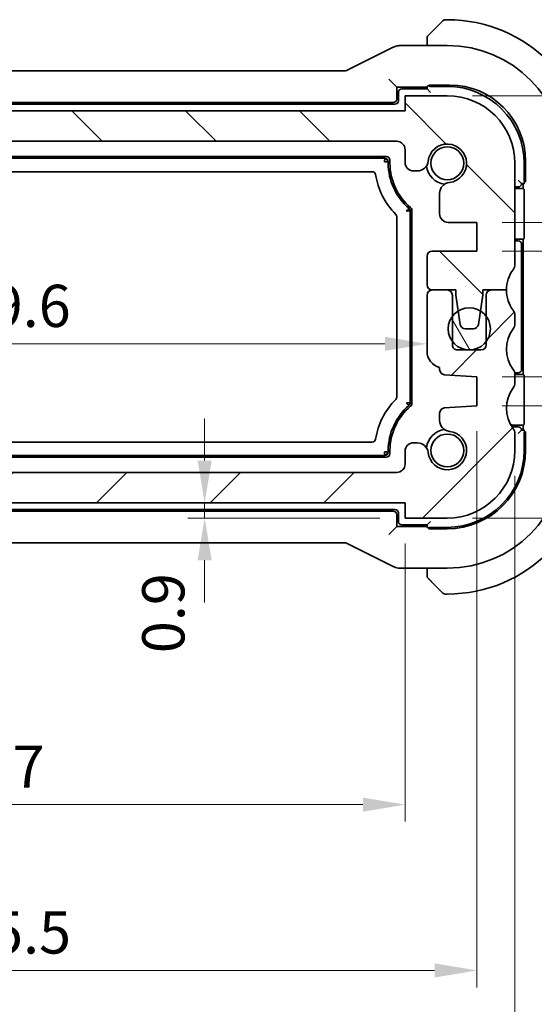
# Model space of a CAD drawing. Units: millimetres. Extents: x 14 to 2205, y 8 to 430.
# Drawn here: x 651 to 682, y 46 to 105 of the extents above; entities that cross this region are included whole.
import ezdxf

# ---------------------------------------------------------------- set-up
doc = ezdxf.new("R2010")
doc.units = ezdxf.units.MM
doc.layers.get('Defpoints').update_dxf_attribs({"lineweight": 25})
for name, color, linetype, lineweight in [('Dimension (ISO)', 7, 'Continuous', 18), ('Hatch (ISO)', 1, 'Continuous', 18), ('Visible (ISO)', 7, 'Continuous', 35), ('Visible Narrow (ISO)', 7, 'Continuous', 25)]:
    doc.layers.add(name, color=color, linetype=linetype, lineweight=lineweight)
doc.styles.add('Note Text (TK)', font='txt')
doc.dimstyles.new('Default - Method 1b (TK)', dxfattribs={"dimtxt": 2.5, "dimasz": 2.5, "dimexe": 1, "dimexo": 1.5, "dimgap": 1, "dimtad": 1, "dimtoh": 1, "dimrnd": 1e-08, "dimdsep": 46, "dimtxsty": 'Note Text (TK)', "dimcen": 0.09, "dimdle": 5, "dimclrd": 100, "dimclre": 100, "dimclrt": 7, "dimadec": 1, "dimazin": 1, "dimtfac": 1, "dimtmove": 0, "dimatfit": 3, "dimfxl": 1, "dimtolj": 1, "dimlwd": -1, "dimlwe": -1, "dimarcsym": 0})

# ---------------------------------------------------------------- blocks, each defined once
blk = doc.blocks.new('*D26')
at = {"layer": 'Defpoints', "color": 0}
for p in [(625.638, 86.691), (675.238, 86.691), (675.238, 85.462)]:
    blk.add_point(p, dxfattribs=at)
at = {"layer": 'Dimension (ISO)', "color": 100}
blk.add_line((628.138, 85.462), (672.738, 85.462), dxfattribs=at)
for points in [[(628.138, 85.878), (628.138, 85.045), (625.638, 85.462)], [(672.738, 85.878), (672.738, 85.045), (675.238, 85.462)]]:
    blk.add_solid(points, dxfattribs=at)
at = {"layer": 'Dimension (ISO)', "color": 7, "insert": (647.505, 87.712), "char_height": 2.5, "attachment_point": 4, "style": 'Note Text (TK)'}
blk.add_mtext('\\A1;49.6', dxfattribs=at)
blk = doc.blocks.new('*D33')
at = {"layer": 'Defpoints', "color": 0}
for p in [(673.938, 76.052), (662.066, 75.152), (673.938, 75.152)]:
    blk.add_point(p, dxfattribs=at)
at = {"layer": 'Dimension (ISO)', "color": 100}
for p, q in [((662.066, 78.552), (662.066, 81.052)), ((672.438, 76.052), (661.066, 76.052)), ((662.066, 76.052), (662.066, 75.152)), ((672.438, 75.152), (661.066, 75.152)), ((662.066, 72.652), (662.066, 70.152))]:
    blk.add_line(p, q, dxfattribs=at)
for points in [[(661.65, 78.552), (662.483, 78.552), (662.066, 76.052)], [(661.65, 72.652), (662.483, 72.652), (662.066, 75.152)]]:
    blk.add_solid(points, dxfattribs=at)
at = {"layer": 'Dimension (ISO)', "color": 7, "insert": (659.617, 67.154), "char_height": 2.5, "attachment_point": 4, "rotation": 90, "style": 'Note Text (TK)'}
blk.add_mtext('\\A1;0.9', dxfattribs=at)
blk = doc.blocks.new('*D34')
at = {"layer": 'Defpoints', "color": 0}
for p in [(626.938, 75.152), (673.938, 75.152), (673.938, 58.187)]:
    blk.add_point(p, dxfattribs=at)
at = {"layer": 'Dimension (ISO)', "color": 100}
for p, q in [((626.938, 73.652), (626.938, 57.187)), ((673.938, 73.652), (673.938, 57.187)), ((629.438, 58.187), (671.438, 58.187))]:
    blk.add_line(p, q, dxfattribs=at)
for points in [[(629.438, 58.603), (629.438, 57.77), (626.938, 58.187)], [(671.438, 58.603), (671.438, 57.77), (673.938, 58.187)]]:
    blk.add_solid(points, dxfattribs=at)
at = {"layer": 'Dimension (ISO)', "color": 7, "insert": (648.797, 60.437), "char_height": 2.5, "attachment_point": 4, "style": 'Note Text (TK)'}
blk.add_mtext('\\A1;47', dxfattribs=at)
blk = doc.blocks.new('*D35')
at = {"layer": 'Defpoints', "color": 0}
for p in [(622.688, 81.802), (678.188, 81.802), (678.188, 48.373)]:
    blk.add_point(p, dxfattribs=at)
at = {"layer": 'Dimension (ISO)', "color": 100}
for p, q in [((622.688, 80.302), (622.688, 47.373)), ((678.188, 80.302), (678.188, 47.373)), ((625.188, 48.373), (675.688, 48.373))]:
    blk.add_line(p, q, dxfattribs=at)
for points in [[(625.188, 48.79), (625.188, 47.957), (622.688, 48.373)], [(675.688, 48.79), (675.688, 47.957), (678.188, 48.373)]]:
    blk.add_solid(points, dxfattribs=at)
at = {"layer": 'Dimension (ISO)', "color": 7, "insert": (647.526, 50.623), "char_height": 2.5, "attachment_point": 4, "style": 'Note Text (TK)'}
blk.add_mtext('\\A1;55.5', dxfattribs=at)
blk = doc.blocks.new('*D36')
at = {"layer": 'Defpoints', "color": 0}
for p in [(620.438, 79.152), (680.438, 79.152), (680.438, 38.191)]:
    blk.add_point(p, dxfattribs=at)
at = {"layer": 'Dimension (ISO)', "color": 100}
for p, q in [((620.438, 77.652), (620.438, 37.191)), ((680.438, 77.652), (680.438, 37.191)), ((622.938, 38.191), (677.938, 38.191))]:
    blk.add_line(p, q, dxfattribs=at)
for points in [[(622.938, 38.608), (622.938, 37.775), (620.438, 38.191)], [(677.938, 38.608), (677.938, 37.775), (680.438, 38.191)]]:
    blk.add_solid(points, dxfattribs=at)
at = {"layer": 'Dimension (ISO)', "color": 7, "insert": (648.783, 40.441), "char_height": 2.5, "attachment_point": 4, "style": 'Note Text (TK)'}
blk.add_mtext('\\A1;60', dxfattribs=at)
blk = doc.blocks.new('*D37')
at = {"layer": 'Defpoints', "color": 0}
for p in [(678.188, 83.502), (678.188, 81.802), (698.468, 81.802)]:
    blk.add_point(p, dxfattribs=at)
at = {"layer": 'Dimension (ISO)', "color": 100}
for p, q in [((698.468, 86.002), (698.468, 88.502)), ((679.688, 83.502), (699.468, 83.502)), ((698.468, 83.502), (698.468, 81.802)), ((698.468, 83.502), (698.468, 81.802)), ((698.468, 82.652), (705.279, 78.914)), ((679.688, 81.802), (699.468, 81.802)), ((698.468, 79.302), (698.468, 76.802)), ((705.279, 78.914), (705.279, 73.15))]:
    blk.add_line(p, q, dxfattribs=at)
for points in [[(698.051, 86.002), (698.885, 86.002), (698.468, 83.502)], [(698.051, 79.302), (698.885, 79.302), (698.468, 81.802)]]:
    blk.add_solid(points, dxfattribs=at)
at = {"layer": 'Dimension (ISO)', "color": 7, "insert": (703.029, 74.15), "char_height": 2.5, "attachment_point": 4, "rotation": 90, "style": 'Note Text (TK)'}
blk.add_mtext('\\A1;1.7', dxfattribs=at)
blk = doc.blocks.new('*D38')
at = {"layer": 'Defpoints', "color": 0}
for p in [(678.188, 81.802), (676.438, 75.152), (698.468, 75.152)]:
    blk.add_point(p, dxfattribs=at)
at = {"layer": 'Dimension (ISO)', "color": 100}
for p, q in [((698.468, 84.302), (698.468, 86.802)), ((679.688, 81.802), (699.468, 81.802)), ((698.468, 81.802), (698.468, 75.152)), ((677.938, 75.152), (699.468, 75.152)), ((698.468, 72.652), (698.468, 70.152))]:
    blk.add_line(p, q, dxfattribs=at)
for points in [[(698.051, 84.302), (698.885, 84.302), (698.468, 81.802)], [(698.051, 72.652), (698.885, 72.652), (698.468, 75.152)]]:
    blk.add_solid(points, dxfattribs=at)
at = {"layer": 'Dimension (ISO)', "color": 7, "insert": (695.837, 67.446), "char_height": 2.5, "attachment_point": 4, "rotation": 90, "style": 'Note Text (TK)'}
blk.add_mtext('\\A1;6.65', dxfattribs=at)
blk = doc.blocks.new('*D39')
at = {"layer": 'Defpoints', "color": 0}
for p in [(678.188, 92.652), (678.188, 90.952), (698.468, 90.952)]:
    blk.add_point(p, dxfattribs=at)
at = {"layer": 'Dimension (ISO)', "color": 100}
for p, q in [((706.276, 94.786), (706.276, 100.55)), ((698.468, 95.152), (698.468, 97.652)), ((698.468, 91.802), (706.276, 94.786)), ((679.688, 92.652), (699.468, 92.652)), ((698.468, 92.652), (698.468, 90.952)), ((698.468, 92.652), (698.468, 90.952)), ((679.688, 90.952), (699.468, 90.952)), ((698.468, 88.452), (698.468, 85.952))]:
    blk.add_line(p, q, dxfattribs=at)
for points in [[(698.051, 95.152), (698.885, 95.152), (698.468, 92.652)], [(698.051, 88.452), (698.885, 88.452), (698.468, 90.952)]]:
    blk.add_solid(points, dxfattribs=at)
at = {"layer": 'Dimension (ISO)', "color": 7, "insert": (704.026, 95.786), "char_height": 2.5, "attachment_point": 4, "rotation": 90, "style": 'Note Text (TK)'}
blk.add_mtext('\\A1;1.7', dxfattribs=at)
blk = doc.blocks.new('*D40')
at = {"layer": 'Defpoints', "color": 0}
for p in [(676.438, 100.153), (698.468, 100.153), (678.188, 92.652)]:
    blk.add_point(p, dxfattribs=at)
at = {"layer": 'Dimension (ISO)', "color": 100}
for p, q in [((677.938, 100.153), (699.468, 100.153)), ((698.468, 95.152), (698.468, 97.653)), ((679.688, 92.652), (699.468, 92.652))]:
    blk.add_line(p, q, dxfattribs=at)
for points in [[(698.051, 97.653), (698.885, 97.653), (698.468, 100.153)], [(698.051, 95.152), (698.885, 95.152), (698.468, 92.652)]]:
    blk.add_solid(points, dxfattribs=at)
at = {"layer": 'Dimension (ISO)', "color": 7, "insert": (695.901, 94.761), "char_height": 2.5, "attachment_point": 4, "rotation": 90, "style": 'Note Text (TK)'}
blk.add_mtext('\\A1;7.5', dxfattribs=at)

msp = doc.modelspace()

# ---------------------------------------------------------------- hatches: boundary and pattern name
at = {"layer": 'Hatch (ISO)'}
h = msp.add_hatch(dxfattribs=at)
h.set_pattern_fill('ANSI31', color=256, scale=38.1, angle=90.00021, style=0)
h.set_pattern_definition([(135.0002, (393.75, -4), (-3.36758, -3.36761), [])])
edge = h.paths.add_edge_path()
edge.add_line((673.9379, 99.2527), (626.9379, 99.252))
edge.add_line((626.9379, 99.252), (626.9379, 100.152))
edge.add_line((626.9379, 100.152), (624.4379, 100.152))
edge.add_ellipse((624.4379, 96.152), major_axis=(-0.0001, 4), ratio=1, start_angle=0, end_angle=90)
edge.add_line((620.4379, 96.1519), (620.438, 90.1519))
edge.add_ellipse((620.938, 90.1519), major_axis=(-0.5, 0), ratio=1, start_angle=0, end_angle=36.869898)
edge.add_ellipse((618.938, 88.6519), major_axis=(1.6, 1.2), ratio=1, start_angle=323.131564, end_angle=360, ccw=False)
edge.add_ellipse((618.938, 88.6519), major_axis=(2, 0.0001), ratio=1, start_angle=359.998539, end_angle=360, ccw=False)
edge.add_line((620.938, 88.6519), (621.8427, 88.6519))
edge.add_line((621.8427, 88.6519), (622.338, 88.6519))
edge.add_line((622.338, 88.6519), (622.338, 88.3519))
edge.add_line((622.338, 88.3519), (622.4787, 87.414))
edge.add_line((622.4787, 87.414), (622.5997, 86.6075))
edge.add_ellipse((622.8964, 86.652), major_axis=(-0.2967, -0.0445), ratio=1, start_angle=0, end_angle=81.469234)
edge.add_line((622.8964, 86.352), (623.3797, 86.352))
edge.add_ellipse((623.3797, 86.652), major_axis=(0, -0.3), ratio=1, start_angle=0, end_angle=81.469234)
edge.add_line((623.6764, 86.6075), (623.7973, 87.4139))
edge.add_line((623.7973, 87.4139), (623.938, 88.352))
edge.add_line((623.938, 88.352), (623.938, 88.652))
edge.add_line((623.938, 88.652), (625.338, 88.652))
edge.add_ellipse((625.338, 88.952), major_axis=(0, -0.3), ratio=1, start_angle=0, end_angle=90)
edge.add_line((625.638, 88.952), (625.638, 90.6517))
edge.add_ellipse((625.338, 90.6516), major_axis=(0.3, 0), ratio=1, start_angle=0, end_angle=90)
edge.add_line((625.338, 90.9516), (622.688, 90.9516))
edge.add_line((622.688, 90.9516), (622.688, 92.6516))
edge.add_line((622.688, 92.6516), (624.3918, 92.6516))
edge.add_ellipse((624.3918, 93.1516), major_axis=(0, -0.5), ratio=1, start_angle=0, end_angle=90)
edge.add_line((624.8918, 93.1516), (624.8918, 94.3728))
edge.add_ellipse((624.2418, 94.3728), major_axis=(0.65, 0), ratio=1, start_angle=0, end_angle=83.707548)
edge.add_ellipse((624.4379, 96.152), major_axis=(-0.1249, -1.1331), ratio=1, start_angle=102.584904, end_angle=360, ccw=False)
edge.add_ellipse((626.2171, 96.3482), major_axis=(-0.6461, -0.0713), ratio=1, start_angle=0, end_angle=83.707548)
edge.add_line((626.2171, 95.6982), (626.4379, 95.6982))
edge.add_ellipse((626.4379, 96.1982), major_axis=(0, -0.5), ratio=1, start_angle=0, end_angle=90)
edge.add_line((626.9379, 96.1982), (626.9379, 96.952))
edge.add_ellipse((627.4379, 96.952), major_axis=(-0.5, 0), ratio=1, start_angle=270, end_angle=360, ccw=False)
edge.add_line((627.4379, 97.452), (673.4378, 97.4527))
edge.add_ellipse((673.4378, 96.9527), major_axis=(0, 0.5), ratio=1, start_angle=269.998369, end_angle=360, ccw=False)
edge.add_line((673.9378, 96.9527), (673.9378, 96.1982))
edge.add_ellipse((674.4378, 96.1982), major_axis=(-0.5, 0), ratio=1, start_angle=0, end_angle=90)
edge.add_line((674.4378, 95.6982), (674.6586, 95.6982))
edge.add_ellipse((674.6586, 96.3482), major_axis=(0, -0.65), ratio=1, start_angle=0, end_angle=83.707548)
edge.add_ellipse((676.4378, 96.152), major_axis=(-1.1331, 0.125), ratio=1, start_angle=102.584904, end_angle=360, ccw=False)
edge.add_ellipse((676.634, 94.3728), major_axis=(-0.0712, 0.6461), ratio=1, start_angle=0, end_angle=83.707548)
edge.add_line((675.984, 94.3728), (675.984, 93.1524))
edge.add_ellipse((676.484, 93.1524), major_axis=(-0.5, 0), ratio=1, start_angle=0, end_angle=90.001631)
edge.add_line((676.484, 92.6524), (678.188, 92.6524))
edge.add_line((678.188, 92.6524), (678.188, 90.9524))
edge.add_line((678.188, 90.9524), (675.538, 90.9524))
edge.add_ellipse((675.538, 90.6524), major_axis=(0, 0.3), ratio=1, start_angle=0, end_angle=90)
edge.add_line((675.238, 90.6524), (675.238, 88.9527))
edge.add_ellipse((675.538, 88.9527), major_axis=(-0.3, 0), ratio=1, start_angle=0, end_angle=90)
edge.add_line((675.538, 88.6527), (676.938, 88.6527))
edge.add_line((676.938, 88.6527), (676.938, 88.3527))
edge.add_line((676.938, 88.3527), (677.0788, 87.4141))
edge.add_line((677.0788, 87.4141), (677.1997, 86.6082))
edge.add_ellipse((677.4964, 86.6527), major_axis=(-0.2967, -0.0445), ratio=1, start_angle=0, end_angle=81.469234)
edge.add_line((677.4964, 86.3527), (677.9797, 86.3527))
edge.add_ellipse((677.9797, 86.6527), major_axis=(0, -0.3), ratio=1, start_angle=0, end_angle=81.469234)
edge.add_line((678.2764, 86.6082), (678.3972, 87.414))
edge.add_line((678.3972, 87.414), (678.538, 88.3527))
edge.add_line((678.538, 88.3527), (678.538, 88.6527))
edge.add_line((678.538, 88.6527), (679.938, 88.6528))
edge.add_ellipse((681.938, 88.6528), major_axis=(-2, 0), ratio=1, start_angle=323.130102, end_angle=360, ccw=False)
edge.add_ellipse((679.938, 90.1528), major_axis=(0.4, -0.3), ratio=1, start_angle=0, end_angle=36.869898)
edge.add_line((680.438, 90.1528), (680.4379, 96.1528))
edge.add_ellipse((676.4379, 96.1527), major_axis=(4, 0.0001), ratio=1, start_angle=0, end_angle=90)
edge.add_line((676.4379, 100.1527), (673.9379, 100.1527))
edge.add_line((673.9379, 100.1527), (673.9379, 99.2527))
h = msp.add_hatch(dxfattribs=at)
h.set_pattern_fill('ANSI31', color=256, scale=38.1, style=0)
h.set_pattern_definition([(45, (393.75, -4), (-3.367596, 3.367596), [])])
edge = h.paths.add_edge_path()
edge.add_ellipse((627.4379, 78.352), major_axis=(0, -0.5), ratio=1, start_angle=270, end_angle=360)
edge.add_line((627.4379, 77.852), (673.4379, 77.852))
edge.add_ellipse((673.4379, 78.352), major_axis=(0.5, 0), ratio=1, start_angle=270, end_angle=360)
edge.add_line((673.9379, 78.352), (673.9379, 79.1058))
edge.add_ellipse((674.4379, 79.1058), major_axis=(0, 0.5), ratio=1, start_angle=0, end_angle=90, ccw=False)
edge.add_line((674.4379, 79.6058), (674.6587, 79.6058))
edge.add_ellipse((674.6587, 78.9558), major_axis=(0.6461, 0.0712), ratio=1, start_angle=0, end_angle=83.707548, ccw=False)
edge.add_ellipse((676.4379, 79.152), major_axis=(0.1249, 1.1331), ratio=1, start_angle=102.584904, end_angle=360)
edge.add_ellipse((676.6341, 80.9312), major_axis=(-0.65, 0), ratio=1, start_angle=0, end_angle=83.707548, ccw=False)
edge.add_line((675.9841, 80.9312), (675.9841, 81.3681))
edge.add_ellipse((676.2841, 81.3681), major_axis=(-0.0209, 0.2993), ratio=1, start_angle=0, end_angle=86, ccw=False)
edge.add_line((676.2632, 81.6674), (678.1879, 81.802))
edge.add_line((678.1879, 81.802), (678.1879, 83.502))
edge.add_line((678.1879, 83.502), (676.2632, 83.6366))
edge.add_ellipse((676.2841, 83.9358), major_axis=(-0.3, 0), ratio=1, start_angle=0, end_angle=86, ccw=False)
edge.add_line((675.9841, 83.9358), (675.9841, 84.0634))
edge.add_ellipse((676.2379, 85.0307), major_axis=(-1, 0), ratio=1, start_angle=0, end_angle=75.296919, ccw=False)
edge.add_line((675.2379, 85.0307), (675.2379, 88.352))
edge.add_ellipse((675.5379, 88.352), major_axis=(0, 0.3), ratio=1, start_angle=0, end_angle=90, ccw=False)
edge.add_line((675.5379, 88.652), (676.4379, 88.652))
edge.add_ellipse((676.4379, 88.352), major_axis=(0.3, 0), ratio=1, start_angle=0, end_angle=90, ccw=False)
edge.add_line((676.7379, 88.352), (676.7379, 87.102))
edge.add_line((676.7379, 87.102), (676.7379, 85.602))
edge.add_line((676.7379, 85.602), (676.7379, 85.402))
edge.add_ellipse((677.0379, 85.402), major_axis=(0, -0.3), ratio=1, start_angle=270, end_angle=360)
edge.add_line((677.0379, 85.102), (678.4379, 85.102))
edge.add_ellipse((678.4379, 85.402), major_axis=(0.3, 0), ratio=1, start_angle=270, end_angle=360)
edge.add_line((678.7379, 85.402), (678.7379, 85.602))
edge.add_line((678.7379, 85.602), (678.7379, 87.102))
edge.add_line((678.7379, 87.102), (678.7379, 88.352))
edge.add_ellipse((679.0379, 88.352), major_axis=(0, 0.3), ratio=1, start_angle=0, end_angle=90, ccw=False)
edge.add_line((679.0379, 88.652), (679.9379, 88.652))
edge.add_ellipse((681.9379, 88.652), major_axis=(-1.6, -1.2), ratio=1, start_angle=323.130102, end_angle=360)
edge.add_ellipse((679.9379, 87.152), major_axis=(0.5, 0), ratio=1, start_angle=0, end_angle=36.869898, ccw=False)
edge.add_line((680.4379, 87.152), (680.4379, 86.652))
edge.add_ellipse((679.9379, 86.652), major_axis=(0.4, -0.3), ratio=1, start_angle=0, end_angle=36.869898, ccw=False)
edge.add_ellipse((681.9379, 85.152), major_axis=(-1.6, -1.2), ratio=1, start_angle=286.260205, end_angle=360)
edge.add_ellipse((679.9379, 83.652), major_axis=(0.5, 0), ratio=1, start_angle=0, end_angle=36.869898, ccw=False)
edge.add_line((680.4379, 83.652), (680.4379, 83.152))
edge.add_ellipse((679.9379, 83.152), major_axis=(0.4, -0.3), ratio=1, start_angle=0, end_angle=36.869898, ccw=False)
edge.add_ellipse((681.9379, 81.652), major_axis=(-1.6, -1.2), ratio=1, start_angle=286.260205, end_angle=360)
edge.add_ellipse((679.9379, 80.152), major_axis=(0.5, 0), ratio=1, start_angle=0, end_angle=36.869898, ccw=False)
edge.add_line((680.4379, 80.152), (680.4379, 79.152))
edge.add_ellipse((676.4379, 79.152), major_axis=(0, -4), ratio=1, start_angle=0, end_angle=90, ccw=False)
edge.add_line((676.4379, 75.152), (673.9379, 75.152))
edge.add_line((673.9379, 75.152), (673.9379, 76.052))
edge.add_line((673.9379, 76.052), (626.9379, 76.052))
edge.add_line((626.9379, 76.052), (626.9379, 75.152))
edge.add_line((626.9379, 75.152), (624.4379, 75.152))
edge.add_ellipse((624.4379, 79.152), major_axis=(-4, 0), ratio=1, start_angle=0, end_angle=90, ccw=False)
edge.add_line((620.4379, 79.152), (620.4379, 80.152))
edge.add_ellipse((620.9379, 80.152), major_axis=(-0.4, 0.3), ratio=1, start_angle=0, end_angle=36.869898, ccw=False)
edge.add_ellipse((618.9379, 81.652), major_axis=(1.6, 1.2), ratio=1, start_angle=286.260205, end_angle=360)
edge.add_ellipse((620.9379, 83.152), major_axis=(-0.5, 0), ratio=1, start_angle=0, end_angle=36.869898, ccw=False)
edge.add_line((620.4379, 83.152), (620.4379, 83.652))
edge.add_ellipse((620.9379, 83.652), major_axis=(-0.4, 0.3), ratio=1, start_angle=0, end_angle=36.869898, ccw=False)
edge.add_ellipse((618.9379, 85.152), major_axis=(1.6, 1.2), ratio=1, start_angle=286.260205, end_angle=360)
edge.add_ellipse((620.9379, 86.652), major_axis=(-0.5, 0), ratio=1, start_angle=0, end_angle=36.869898, ccw=False)
edge.add_line((620.4379, 86.652), (620.4379, 87.152))
edge.add_ellipse((620.9379, 87.152), major_axis=(-0.4, 0.3), ratio=1, start_angle=0, end_angle=36.869898, ccw=False)
edge.add_ellipse((618.9379, 88.652), major_axis=(2, 0), ratio=1, start_angle=323.130102, end_angle=360)
edge.add_line((620.9379, 88.652), (620.938, 88.652))
edge.add_line((620.938, 88.652), (621.8379, 88.652))
edge.add_ellipse((621.8379, 88.352), major_axis=(0.0048, 0.3), ratio=1, start_angle=0, end_angle=0.912057, ccw=False)
edge.add_ellipse((621.8379, 88.352), major_axis=(0.3, 0), ratio=1, start_angle=0, end_angle=89.087943, ccw=False)
edge.add_line((622.1379, 88.352), (622.1379, 87.102))
edge.add_line((622.1379, 87.102), (622.1379, 85.602))
edge.add_line((622.1379, 85.602), (622.1379, 85.402))
edge.add_ellipse((622.4379, 85.402), major_axis=(0, -0.3), ratio=1, start_angle=270, end_angle=360)
edge.add_line((622.4379, 85.102), (623.8379, 85.102))
edge.add_ellipse((623.8379, 85.402), major_axis=(0.3, 0), ratio=1, start_angle=270, end_angle=360)
edge.add_line((624.1379, 85.402), (624.1379, 85.602))
edge.add_line((624.1379, 85.602), (624.1379, 87.102))
edge.add_line((624.1379, 87.102), (624.1379, 88.352))
edge.add_ellipse((624.4379, 88.352), major_axis=(0, 0.3), ratio=1, start_angle=0, end_angle=90, ccw=False)
edge.add_line((624.4379, 88.652), (625.3379, 88.652))
edge.add_ellipse((625.3379, 88.352), major_axis=(0.3, 0), ratio=1, start_angle=0, end_angle=90, ccw=False)
edge.add_line((625.6379, 88.352), (625.6379, 85.0307))
edge.add_ellipse((624.6379, 85.0307), major_axis=(0.2538, -0.9673), ratio=1, start_angle=0, end_angle=75.296919, ccw=False)
edge.add_line((624.8917, 84.0634), (624.8917, 83.9358))
edge.add_ellipse((624.5917, 83.9358), major_axis=(0.0209, -0.2993), ratio=1, start_angle=0, end_angle=86, ccw=False)
edge.add_line((624.6126, 83.6366), (622.6879, 83.502))
edge.add_line((622.6879, 83.502), (622.6879, 81.802))
edge.add_line((622.6879, 81.802), (624.6126, 81.6674))
edge.add_ellipse((624.5917, 81.3681), major_axis=(0.3, 0), ratio=1, start_angle=0, end_angle=86, ccw=False)
edge.add_line((624.8917, 81.3681), (624.8917, 80.9312))
edge.add_ellipse((624.2417, 80.9312), major_axis=(0.0712, -0.6461), ratio=1, start_angle=0, end_angle=83.707548, ccw=False)
edge.add_ellipse((624.4379, 79.152), major_axis=(1.1331, -0.1249), ratio=1, start_angle=102.584904, end_angle=360)
edge.add_ellipse((626.2171, 78.9558), major_axis=(0, 0.65), ratio=1, start_angle=0, end_angle=83.707548, ccw=False)
edge.add_line((626.2171, 79.6058), (626.4379, 79.6058))
edge.add_ellipse((626.4379, 79.1058), major_axis=(0.5, 0), ratio=1, start_angle=0, end_angle=90, ccw=False)
edge.add_line((626.9379, 79.1058), (626.9379, 78.352))
h = msp.add_hatch(dxfattribs=at)
h.set_pattern_fill('ANSI31', color=256, scale=38.1, angle=75.000175, style=0)
h.set_pattern_definition([(120.0002, (393.75, -4), (-4.12444, -2.38126), [])])
edge = h.paths.add_edge_path()
edge.add_ellipse((677.7379, 86.352), major_axis=(0, -1.25), ratio=1, start_angle=0, end_angle=53.130102)
edge.add_ellipse((677.7379, 86.352), major_axis=(1, -0.75), ratio=1, start_angle=0, end_angle=73.739795)
edge.add_ellipse((677.7379, 86.352), major_axis=(1, 0.75), ratio=1, start_angle=0, end_angle=21.296655)
edge.add_ellipse((677.7379, 86.352), major_axis=(0.6593, 1.062), ratio=1, start_angle=0, end_angle=63.653824)
edge.add_ellipse((677.7379, 86.352), major_axis=(-0.6591, 1.0621), ratio=1, start_angle=0, end_angle=21.309726)
edge.add_ellipse((677.7379, 86.352), major_axis=(-1, 0.75), ratio=1, start_angle=0, end_angle=73.739795)
edge.add_ellipse((677.7379, 86.352), major_axis=(-1, -0.75), ratio=1, start_angle=0, end_angle=53.130102)

# ---------------------------------------------------------------- linework, layer by layer
at = {"layer": 'Visible (ISO)'}
for p, q in [((675.4856, 103.8997), (676.1793, 104.5934)), ((676.4379, 104.652), (676.3208, 104.652)), ((675.2379, 103.3976), (675.2379, 103.1235)), ((673.2335, 103.018), (670.55, 101.6763)), ((673.6807, 103.1235), (676.4379, 103.1235)), ((670.3268, 101.6235), (630.549, 101.6236)), ((673.1653, 100.9246), (672.9654, 101.1245)), ((673.1653, 100.9246), (673.4379, 100.652)), ((673.4379, 100.652), (675.2379, 100.652)), ((673.4379, 99.9519), (673.4379, 100.652)), ((673.5379, 100.352), (673.5379, 99.852)), ((675.2379, 100.552), (673.7379, 100.552)), ((675.2379, 100.7148), (675.2379, 100.552)), ((675.2379, 100.552), (675.4379, 100.352)), ((675.3379, 100.7209), (675.3379, 100.7847)), ((675.3379, 100.7847), (676.5734, 100.7847)), ((675.4379, 100.702), (676.4379, 100.702)), ((627.6378, 99.752), (673.238, 99.752)), ((676.4379, 100.1527), (673.9379, 100.1527)), ((673.9379, 100.1527), (673.9379, 99.2527)), ((673.9379, 99.2527), (626.9379, 99.252)), ((673.3379, 99.652), (627.5379, 99.652)), ((627.4379, 97.452), (673.4378, 97.4527)), ((673.9378, 96.9527), (673.9378, 96.1982)), ((628.0379, 96.552), (672.8379, 96.552)), ((628.1333, 96.452), (672.7379, 96.452)), ((672.9379, 96.252), (672.9379, 96.152)), ((673.0379, 96.352), (673.0379, 96.152)), ((681.0706, 96.2874), (681.0706, 95.052)), ((671.9927, 95.652), (628.8831, 95.652)), ((674.4378, 95.6982), (674.6586, 95.6982)), ((680.438, 90.1528), (680.4379, 96.1528)), ((680.9879, 96.152), (680.9879, 95.152)), ((680.8379, 94.952), (680.6379, 95.152)), ((681.0706, 95.052), (681.0068, 95.052)), ((680.4379, 94.752), (680.6379, 94.752)), ((680.4379, 94.652), (680.9379, 94.652)), ((680.8379, 94.952), (681.0008, 94.952)), ((680.9379, 94.952), (680.9379, 94.652)), ((680.9379, 94.652), (680.9836, 94.6063)), ((675.984, 94.3728), (675.984, 93.1524)), ((680.9903, 94.4065), (680.9903, 91.8975)), ((674.2379, 93.3359), (674.2379, 81.968)), ((674.3379, 93.3825), (674.3379, 81.9214)), ((673.4379, 82.3158), (673.4379, 92.9881)), ((676.484, 92.6524), (678.188, 92.6524)), ((678.188, 92.6524), (678.188, 90.9524)), ((680.9379, 91.652), (680.438, 91.652)), ((680.6379, 91.552), (680.438, 91.552)), ((680.9836, 91.6976), (680.9379, 91.652)), ((680.9379, 91.652), (680.9379, 83.652)), ((678.188, 90.9524), (675.538, 90.9524)), ((680.8379, 83.952), (680.8379, 91.352)), ((675.238, 90.6524), (675.238, 88.9527)), ((676.4379, 88.652), (675.5379, 88.652)), ((675.538, 88.6527), (676.938, 88.6527)), ((676.938, 88.6527), (676.938, 88.3527)), ((678.538, 88.6527), (679.938, 88.6528)), ((678.538, 88.3527), (678.538, 88.6527)), ((679.9379, 88.652), (679.0379, 88.652)), ((675.2379, 88.352), (675.2379, 85.0307)), ((676.7379, 85.402), (676.7379, 88.352)), ((676.938, 88.3527), (677.1997, 86.6082)), ((678.2764, 86.6082), (678.538, 88.3527)), ((678.7379, 88.352), (678.7379, 85.402)), ((680.4379, 86.652), (680.4379, 87.152)), ((677.4964, 86.3527), (677.9797, 86.3527)), ((678.4379, 85.102), (677.0379, 85.102)), ((675.9841, 84.0634), (675.9841, 83.9358)), ((676.2632, 83.6366), (678.1879, 83.502)), ((678.1879, 83.502), (678.1879, 81.802)), ((680.4379, 83.752), (680.6379, 83.752)), ((680.4379, 83.152), (680.4379, 83.652)), ((680.4379, 83.652), (680.9379, 83.652)), ((680.9379, 83.652), (680.9836, 83.6063)), ((680.9903, 83.4065), (680.9903, 80.8975)), ((678.1879, 81.802), (676.2632, 81.6674)), ((675.9841, 81.3681), (675.9841, 80.9312)), ((680.9379, 80.652), (680.4379, 80.652)), ((680.6379, 80.552), (680.4379, 80.552)), ((680.9836, 80.6976), (680.9379, 80.652)), ((680.9379, 80.652), (680.9379, 80.352)), ((680.4379, 79.152), (680.4379, 80.152)), ((680.8379, 80.352), (680.6379, 80.152)), ((681.0008, 80.352), (680.8379, 80.352)), ((680.9879, 80.152), (680.9879, 79.152)), ((681.0068, 80.252), (681.0706, 80.252)), ((681.0706, 80.252), (681.0706, 79.152)), ((628.8831, 79.652), (671.9927, 79.652)), ((674.6587, 79.6058), (674.4379, 79.6058)), ((672.8379, 78.752), (628.0379, 78.752)), ((672.7379, 78.852), (628.1379, 78.852)), ((672.9379, 79.152), (672.9379, 79.052)), ((673.0379, 79.152), (673.0379, 78.952)), ((673.9379, 79.1058), (673.9379, 78.352)), ((673.4379, 77.852), (627.4379, 77.852)), ((626.9379, 76.052), (673.9379, 76.052)), ((673.9379, 76.052), (673.9379, 75.152)), ((627.5379, 75.652), (673.3379, 75.652)), ((673.238, 75.552), (627.6378, 75.552)), ((673.4379, 74.652), (673.4379, 75.3521)), ((673.5379, 75.452), (673.5379, 74.952)), ((673.1653, 74.3793), (673.4379, 74.652)), ((675.2379, 74.652), (673.4379, 74.652)), ((673.7379, 74.752), (675.2379, 74.752)), ((673.9379, 75.152), (676.4379, 75.152)), ((675.2379, 74.752), (675.4379, 74.952)), ((675.2379, 74.752), (675.2379, 74.5891)), ((673.1653, 74.3793), (672.9654, 74.1795)), ((675.3379, 74.5193), (675.3379, 74.5831)), ((676.4379, 74.5193), (675.3379, 74.5193)), ((676.4379, 74.602), (675.4379, 74.602)), ((630.549, 73.6804), (670.3268, 73.6804)), ((670.55, 73.6277), (673.2335, 72.286)), ((676.4379, 72.1804), (673.6807, 72.1804)), ((675.2379, 72.1804), (675.2379, 71.9064)), ((676.1793, 70.7106), (675.4856, 71.4043)), ((676.3208, 70.652), (676.4379, 70.652))]:
    msp.add_line(p, q, dxfattribs=at)
for centre, radius in [((676.4379, 96.152), 0.9739), ((677.7379, 86.352), 1.25), ((676.4379, 79.152), 0.9739)]:
    msp.add_circle(centre, radius, dxfattribs=at)
for centre, radius, start, end in [((676.3208, 104.452), 0.2, 89.999992, 134.999992), ((676.4379, 96.152), 8.5, 359.999992, 89.999992), ((675.4379, 103.5691), 0.2, 157.499992, 179.999992), ((675.4379, 103.5691), 0.2, 134.999992, 157.421907), ((676.4379, 96.152), 6.9716, 359.999992, 89.999992), ((673.7379, 100.352), 0.2, 89.999992, 179.999992), ((676.4379, 96.152), 4.55, 359.999992, 89.999992), ((673.3379, 99.852), 0.2, 269.999992, 359.999992), ((676.4379, 96.1527), 4, 0.000815, 90.000815), ((673.4378, 96.9527), 0.5, 359.999185, 90.000815), ((676.4378, 96.152), 1.14, 276.291637, 173.706733), ((672.7379, 96.252), 0.2, 359.999992, 89.999992), ((672.8379, 96.352), 0.2, 359.999992, 89.999992), ((674.4378, 96.1982), 0.5, 179.999185, 269.999185), ((674.6586, 96.3482), 0.65, 269.999185, 353.706733), ((671.9927, 95.452), 0.2, 8.94901, 89.999992), ((676.4379, 96.152), 3.5, 179.999992, 229.560199), ((676.4379, 96.152), 3.4, 179.999992, 230.290975), ((676.4379, 96.152), 1.25, 187.594204, 262.395833), ((676.4379, 96.152), 4.3, 188.94901, 224.674601), ((676.634, 94.3728), 0.65, 96.291637, 179.999185), ((680.6379, 94.952), 0.2, 269.999992, 359.999992), ((674.0379, 93.3359), 0.2, 359.999992, 49.560199), ((674.1379, 93.3825), 0.2, 359.999992, 50.290975), ((673.2379, 92.9881), 0.2, 359.999992, 44.674601), ((676.484, 93.1524), 0.5, 179.999185, 270.000815), ((680.6379, 91.352), 0.2, 359.999992, 89.999992), ((675.538, 90.6524), 0.3, 90.000815, 180.000815), ((681.938, 88.6528), 2, 143.130918, 180.000815), ((679.938, 90.1528), 0.5, 323.130918, 0.000815), ((675.5379, 88.352), 0.3, 89.999992, 179.999992), ((675.538, 88.9527), 0.3, 180.000815, 270.000815), ((676.4379, 88.352), 0.3, 359.999992, 89.999992), ((679.0379, 88.352), 0.3, 89.999992, 179.999992), ((681.9379, 88.652), 2, 179.999992, 216.86989), ((679.9379, 87.152), 0.5, 359.999992, 36.86989), ((677.4964, 86.6527), 0.3, 188.531581, 270.000815), ((677.9797, 86.6527), 0.3, 270.000815, 351.47005), ((681.9379, 85.152), 2, 143.130094, 216.86989), ((679.9379, 86.652), 0.5, 323.130094, 359.999992), ((677.0379, 85.402), 0.3, 179.999992, 269.999992), ((678.4379, 85.402), 0.3, 269.999992, 359.999992), ((676.2379, 85.0307), 1, 179.999992, 255.29691), ((676.2841, 83.9358), 0.3, 179.999992, 265.999992), ((679.9379, 83.652), 0.5, 359.999992, 36.86989), ((680.6379, 83.952), 0.2, 269.999992, 359.999992), ((680.4379, 82.652), 1.1, 89.999992, 90.525693), ((681.9379, 81.652), 2, 143.130094, 216.86989), ((679.9379, 83.152), 0.5, 323.130094, 359.999992), ((673.2379, 82.3158), 0.2, 315.325382, 359.999992), ((676.4379, 79.152), 4.3, 135.325382, 171.050974), ((676.4379, 79.152), 3.5, 130.439785, 179.999992), ((676.4379, 79.152), 3.4, 129.709008, 179.999992), ((674.0379, 81.968), 0.2, 310.439785, 359.999992), ((674.1379, 81.9214), 0.2, 309.709008, 359.999992), ((676.2841, 81.3681), 0.3, 93.999992, 179.999992), ((676.6341, 80.9312), 0.65, 179.999992, 263.70754), ((680.4379, 81.652), 1, 255.52248, 269.999992), ((680.4379, 81.652), 1.1, 260.581965, 269.999992), ((679.9379, 80.152), 0.5, 359.999992, 36.86989), ((680.6379, 80.352), 0.2, 359.999992, 89.999992), ((676.4379, 79.152), 1.25, 97.599876, 172.400107), ((676.4379, 79.152), 1.14, 186.292444, 83.70754), ((671.9927, 79.852), 0.2, 269.999992, 351.050974), ((674.4379, 79.1058), 0.5, 89.999992, 179.999992), ((674.6587, 78.9558), 0.65, 6.292444, 89.999992), ((672.7379, 79.052), 0.2, 269.999992, 359.999992), ((672.8379, 78.952), 0.2, 269.999992, 359.999992), ((676.4379, 79.152), 4, 269.999992, 359.999992), ((676.4379, 79.152), 4.55, 269.999992, 359.999992), ((676.4379, 79.152), 8.5, 269.999992, 359.999992), ((676.4379, 79.152), 4.6327, 269.999992, 359.999992), ((676.4379, 79.152), 6.9716, 269.999992, 359.999992), ((673.4379, 78.352), 0.5, 269.999992, 359.999992), ((673.3379, 75.452), 0.2, 359.999992, 89.999992), ((673.7379, 74.952), 0.2, 179.999992, 269.999992), ((675.4379, 71.7348), 0.2, 179.999992, 202.499992), ((675.4379, 71.7348), 0.2, 202.499992, 224.999992), ((676.3208, 70.852), 0.2, 224.999992, 269.999992)]:
    msp.add_arc(centre, radius, start, end, dxfattribs=at)
for centre, major_axis, ratio, start_param, end_param in [((675.4379, 100.8951), (-0.2, 0), 0.9656888, 1.0471976, 1.5707963), ((676.5679, 96.2819), (3.1859, 3.1859), 0.9987828, 5.4983961, 7.0679745), ((673.2378, 99.9521), (0.1416, -0.1416), 0.9987828, 5.4983961, 7.0679745), ((681.181, 95.152), (0, -0.2), 0.9656888, 4.712389, 5.2359878), ((680.9833, 94.4065), (0, -0.2), 0.0349208, 1.5707963, 3.1066861), ((680.9833, 91.8975), (0, -0.2), 0.0349208, 0.0349066, 1.5707963), ((680.9833, 83.4065), (0, -0.2), 0.0349208, 1.5707963, 3.1066861), ((680.9833, 80.8975), (0, -0.2), 0.0349208, 0.0349066, 1.5707963), ((681.181, 80.152), (0, 0.2), 0.9656888, 1.0471976, 1.5707963), ((673.2378, 75.3519), (0.1416, 0.1416), 0.9987828, 5.4983961, 7.0679745), ((675.4379, 74.4088), (-0.2, 0), 0.9656888, 4.712389, 5.2359878)]:
    msp.add_ellipse(centre, major_axis=major_axis, ratio=ratio, start_param=start_param, end_param=end_param, dxfattribs=at)
for points, knots in [([(675.3501, 103.7641), (675.3444, 103.7585), (675.339, 103.7531), (675.334, 103.7481), (675.3291, 103.7431), (675.3245, 103.7385), (675.3204, 103.7344), (675.3163, 103.7303), (675.3127, 103.7268), (675.3097, 103.7238), (675.3067, 103.7208), (675.3043, 103.7184), (675.3025, 103.7166), (675.3008, 103.7149), (675.2996, 103.7137), (675.2987, 103.7128), (675.2977, 103.7117), (675.297, 103.7111), (675.2967, 103.7108), (675.2965, 103.7105), (675.2965, 103.7105), (675.2965, 103.7106)], [0.5, 0.5, 0.5, 0.5, 0.57172447, 0.57172447, 0.57172447, 0.6426242, 0.6426242, 0.6426242, 0.71336021, 0.71336021, 0.71336021, 0.78457822, 0.78457822, 0.78457822, 0.85049403, 0.85049403, 0.85049403, 0.92879556, 0.92879556, 0.92879556, 1, 1, 1, 1]), ([(675.4856, 103.8997), (675.48, 103.8941), (675.4743, 103.8884), (675.4684, 103.8824), (675.4624, 103.8765), (675.4561, 103.8702), (675.4496, 103.8637), (675.443, 103.8571), (675.4362, 103.8503), (675.4292, 103.8433), (675.4222, 103.8363), (675.4151, 103.8292), (675.4081, 103.8221), (675.401, 103.8151), (675.394, 103.8081), (675.3873, 103.8014), (675.3806, 103.7946), (675.3741, 103.7881), (675.3679, 103.7819), (675.3617, 103.7757), (675.3557, 103.7698), (675.3501, 103.7641)], [0, 0, 0, 0, 0.071275, 0.071275, 0.071275, 0.14246065, 0.14246065, 0.14246065, 0.21364074, 0.21364074, 0.21364074, 0.28489899, 0.28489899, 0.28489899, 0.35632005, 0.35632005, 0.35632005, 0.42799051, 0.42799051, 0.42799051, 0.5, 0.5, 0.5, 0.5]), ([(675.2379, 103.5691), (675.2379, 103.5691), (675.2379, 103.5691), (675.2379, 103.5689), (675.2379, 103.5687), (675.2379, 103.5682), (675.2379, 103.5674), (675.2379, 103.5666), (675.2379, 103.5655), (675.2379, 103.5639), (675.2379, 103.5623), (675.2379, 103.5603), (675.2379, 103.5579), (675.2379, 103.5555), (675.2379, 103.5526), (675.2379, 103.5493), (675.2379, 103.5459), (675.2379, 103.5422), (675.2379, 103.538), (675.2379, 103.5338), (675.2379, 103.5292), (675.2379, 103.5243)], [0, 0, 0, 0, 0.07187067, 0.07187067, 0.07187067, 0.14250295, 0.14250295, 0.14250295, 0.21256871, 0.21256871, 0.21256871, 0.28268769, 0.28268769, 0.28268769, 0.35348445, 0.35348445, 0.35348445, 0.42564648, 0.42564648, 0.42564648, 0.5, 0.5, 0.5, 0.5]), ([(675.2379, 103.5243), (675.2379, 103.5185), (675.2379, 103.5121), (675.2379, 103.5054), (675.2379, 103.4988), (675.2379, 103.4917), (675.2379, 103.4845), (675.2379, 103.4773), (675.2379, 103.4699), (675.2379, 103.4625), (675.2379, 103.4552), (675.2379, 103.4478), (675.2379, 103.4404), (675.2379, 103.4388), (675.2379, 103.4372), (675.2379, 103.4356), (675.2379, 103.4298), (675.2379, 103.4241), (675.2379, 103.4185), (675.2379, 103.4113), (675.2379, 103.4044), (675.2379, 103.3976)], [0.5, 0.5, 0.5, 0.5, 0.58502424, 0.58502424, 0.58502424, 0.66947181, 0.66947181, 0.66947181, 0.75324782, 0.75324782, 0.75324782, 0.83626522, 0.83626522, 0.83626522, 0.85443497, 0.85443497, 0.85443497, 0.91835525, 0.91835525, 0.91835525, 1, 1, 1, 1]), ([(673.2335, 103.018), (673.3286, 103.0655), (673.4327, 103.098), (673.5851, 103.12), (673.633, 103.1235), (673.6807, 103.1235)], [0, 0, 0, 0, 0.03189759, 0.03189759, 0.046207253, 0.046207253, 0.046207253, 0.046207253]), ([(670.3268, 101.6235), (670.3799, 101.6235), (670.4336, 101.6323), (670.5066, 101.6565), (670.5288, 101.6656), (670.55, 101.6762)], [0, 0, 0, 0, 0.015932361, 0.015932361, 0.023070917, 0.023070917, 0.023070917, 0.023070917]), ([(672.7221, 96.3058), (672.7239, 96.3296), (672.7256, 96.3514), (672.7291, 96.3882), (672.7309, 96.4032), (672.7344, 96.424), (672.7362, 96.4299), (672.7379, 96.4308)], [0.384875, 0.384875, 0.384875, 0.384875, 0.76975, 0.76975, 1.1546251, 1.1546251, 1.5395001, 1.5395001, 1.5395001, 1.5395001]), ([(672.9167, 96.252), (672.9158, 96.2502), (672.91, 96.2485), (672.8891, 96.2449), (672.8742, 96.2432), (672.8374, 96.2397), (672.8155, 96.2379), (672.7918, 96.2362)], [0, 0, 0, 0, 0.384875, 0.384875, 0.76975, 0.76975, 1.1546251, 1.1546251, 1.1546251, 1.1546251]), ([(674.0168, 93.3262), (674.0341, 93.3451), (674.0513, 93.3639), (674.067, 93.3811), (674.0827, 93.3983), (674.0971, 93.4139), (674.1095, 93.4272), (674.1219, 93.4405), (674.1324, 93.4516), (674.1401, 93.4594), (674.1478, 93.4673), (674.1527, 93.4719), (674.1539, 93.472)], [0, 0, 0, 0, 0.383973, 0.383973, 0.383973, 0.767946, 0.767946, 0.767946, 1.151919, 1.151919, 1.151919, 1.535892, 1.535892, 1.535892, 1.535892]), ([(674.2167, 93.3359), (674.2158, 93.3351), (674.21, 93.3343), (674.1891, 93.3327), (674.1742, 93.3319), (674.1374, 93.3303), (674.1155, 93.3295), (674.068, 93.3279), (674.0424, 93.327), (674.0168, 93.3262)], [0, 0, 0, 0, 0.3841643, 0.3841643, 0.7683286, 0.7683286, 1.1524929, 1.1524929, 1.5366572, 1.5366572, 1.5366572, 1.5366572]), ([(674.0168, 81.9777), (674.0424, 81.9769), (674.068, 81.9761), (674.1155, 81.9745), (674.1374, 81.9737), (674.1742, 81.972), (674.1891, 81.9712), (674.21, 81.9696), (674.2158, 81.9688), (674.2167, 81.968)], [0, 0, 0, 0, 0.3841643, 0.3841643, 0.7683286, 0.7683286, 1.1524929, 1.1524929, 1.5366572, 1.5366572, 1.5366572, 1.5366572]), ([(674.1539, 81.8319), (674.1527, 81.8321), (674.1478, 81.8367), (674.1401, 81.8445), (674.1324, 81.8524), (674.1219, 81.8634), (674.1095, 81.8767), (674.0971, 81.89), (674.0827, 81.9057), (674.067, 81.9228), (674.0513, 81.94), (674.0341, 81.9588), (674.0168, 81.9777)], [0, 0, 0, 0, 0.383973, 0.383973, 0.383973, 0.767946, 0.767946, 0.767946, 1.151919, 1.151919, 1.151919, 1.535892, 1.535892, 1.535892, 1.535892]), ([(672.7379, 78.8732), (672.7362, 78.8741), (672.7344, 78.8799), (672.7309, 78.9007), (672.7291, 78.9157), (672.7256, 78.9525), (672.7239, 78.9744), (672.7221, 78.9981)], [0, 0, 0, 0, 0.384875, 0.384875, 0.76975, 0.76975, 1.1546251, 1.1546251, 1.1546251, 1.1546251]), ([(672.7918, 79.0678), (672.8155, 79.066), (672.8374, 79.0643), (672.8742, 79.0608), (672.8891, 79.059), (672.91, 79.0555), (672.9158, 79.0537), (672.9167, 79.052)], [0.384875, 0.384875, 0.384875, 0.384875, 0.76975, 0.76975, 1.1546251, 1.1546251, 1.5395001, 1.5395001, 1.5395001, 1.5395001]), ([(670.55, 73.6277), (670.5025, 73.6515), (670.4505, 73.6677), (670.3744, 73.6787), (670.3506, 73.6804), (670.3268, 73.6804)], [0, 0, 0, 0, 0.015932361, 0.015932361, 0.023070917, 0.023070917, 0.023070917, 0.023070917]), ([(673.6807, 72.1804), (673.5743, 72.1804), (673.4667, 72.198), (673.3205, 72.2464), (673.2762, 72.2646), (673.2335, 72.286)], [0, 0, 0, 0, 0.03189759, 0.03189759, 0.046207253, 0.046207253, 0.046207253, 0.046207253]), ([(675.2379, 71.9064), (675.2379, 71.8983), (675.2379, 71.8901), (675.2379, 71.8814), (675.2379, 71.8729), (675.2379, 71.864), (675.2379, 71.855), (675.2379, 71.8459), (675.2379, 71.8368), (675.2379, 71.828), (675.2379, 71.819), (675.2379, 71.8105), (675.2379, 71.8025), (675.2379, 71.7943), (675.2379, 71.7868), (675.2379, 71.78)], [0, 0, 0, 0, 0.10026775, 0.10026775, 0.10026775, 0.19847065, 0.19847065, 0.19847065, 0.29651622, 0.29651622, 0.29651622, 0.39628078, 0.39628078, 0.39628078, 0.5, 0.5, 0.5, 0.5]), ([(675.2379, 71.78), (675.2379, 71.7685), (675.2379, 71.7587), (675.2379, 71.7514), (675.2379, 71.7443), (675.2379, 71.7397), (675.2379, 71.7373), (675.2379, 71.737), (675.2379, 71.7368), (675.2379, 71.7366), (675.2379, 71.7349), (675.2379, 71.7349), (675.2379, 71.7348)], [0.5, 0.5, 0.5, 0.5, 0.6699894, 0.6699894, 0.6699894, 0.83656608, 0.83656608, 0.83656608, 0.85622576, 0.85622576, 0.85622576, 1, 1, 1, 1]), ([(675.2965, 71.5934), (675.2965, 71.5933), (675.2966, 71.5933), (675.2995, 71.5904), (675.3023, 71.5876), (675.3079, 71.582), (675.3162, 71.5737), (675.3251, 71.5648), (675.337, 71.5529), (675.3496, 71.5403)], [0, 0, 0, 0, 0.16464555, 0.16464555, 0.16464555, 0.3268563, 0.3268563, 0.3268563, 0.5, 0.5, 0.5, 0.5]), ([(675.3496, 71.5403), (675.3575, 71.5323), (675.3662, 71.5237), (675.3755, 71.5144), (675.3846, 71.5053), (675.3943, 71.4956), (675.4045, 71.4854), (675.414, 71.4759), (675.4236, 71.4663), (675.433, 71.4569), (675.4425, 71.4474), (675.4517, 71.4382), (675.4605, 71.4294), (675.4693, 71.4206), (675.4777, 71.4122), (675.4856, 71.4043)], [0.5, 0.5, 0.5, 0.5, 0.60524772, 0.60524772, 0.60524772, 0.707891, 0.707891, 0.707891, 0.80414857, 0.80414857, 0.80414857, 0.90207429, 0.90207429, 0.90207429, 1, 1, 1, 1])]:
    msp.add_open_spline(points, degree=3, knots=knots, dxfattribs=at)
for points in [[(672.7168, 96.2309), (672.7186, 96.2565), (672.7203, 96.2821), (672.7221, 96.3058)], [(672.7918, 96.2362), (672.768, 96.2344), (672.7424, 96.2327), (672.7168, 96.2309)], [(672.9167, 96.252), (672.9167, 96.3456), (672.8315, 96.4308), (672.7379, 96.4308)], [(672.7168, 79.073), (672.7424, 79.0713), (672.768, 79.0695), (672.7918, 79.0678)], [(672.7221, 78.9981), (672.7203, 79.0219), (672.7186, 79.0474), (672.7168, 79.073)], [(672.7379, 78.8732), (672.8315, 78.8732), (672.9167, 78.9584), (672.9167, 79.052)]]:
    msp.add_open_spline(points, degree=3, dxfattribs=at)
at = {"layer": 'Visible Narrow (ISO)'}
for centre, major_axis, start_param, end_param in [((675.4379, 100.7148), (-0.2, 0), 5.2359878, 6.2831853), ((681.0008, 95.152), (0, 0.2), 3.1415927, 4.1887902), ((681.0008, 80.152), (0, 0.2), 5.2359878, 6.2831853), ((675.4379, 74.5891), (0.2, 0), 3.1415927, 4.1887902)]:
    msp.add_ellipse(centre, major_axis=major_axis, ratio=0.0349208, start_param=start_param, end_param=end_param, dxfattribs=at)

# ---------------------------------------------------------------- dimensions: what is measured, and where the dimension line sits
at = {"layer": 'Dimension (ISO)', "color": 100}
for base, p1, p2, angle, override, picture, middle in [((698.468, 90.9524), (678.188, 92.6524), (678.188, 90.9524), 90, {"dimtoh": 0, "dimtmove": 1, "dimatfit": 1}, '*D39', (706.2762, 95.7856)), ((698.468, 100.1527), (678.188, 92.6524), (676.4379, 100.1527), 90, {"dimtoh": 0, "dimtmove": 2, "dimatfit": 1}, '*D40', (695.9011, 96.7356)), ((675.2379, 85.4616), (625.6379, 86.6913), (675.2379, 86.6913), 180, {"dimtoh": 0, "dimdec": 2, "dimse1": 1, "dimse2": 1, "dimtp": 0, "dimtm": 0, "dimtdec": 2, "dimtofl": 0, "dimatfit": 1}, '*D26', (650.4379, 85.4616)), ((698.468, 81.802), (678.1879, 83.502), (678.1879, 81.802), 90, {"dimtoh": 0, "dimtmove": 1, "dimatfit": 1}, '*D37', (705.2786, 77.9139)), ((698.468, 75.152), (678.1879, 81.802), (676.4379, 75.152), 90, {"dimtoh": 0, "dimtmove": 2, "dimatfit": 1}, '*D38', (695.837, 70.351)), ((678.1879, 48.3732), (622.6879, 81.802), (678.1879, 81.802), 180, {"dimtoh": 0, "dimdec": 2, "dimtp": 0, "dimtm": 0, "dimtdec": 2, "dimtofl": 0, "dimatfit": 1}, '*D35', (650.4379, 48.3732)), ((662.0662, 75.152), (673.9379, 76.052), (673.9379, 75.152), 90, {"dimtoh": 0, "dimtmove": 2, "dimatfit": 1}, '*D33', (659.6173, 69.1778)), ((680.4379, 38.1912), (620.4379, 79.152), (680.4379, 79.152), 180, {"dimtoh": 0, "dimdec": 2, "dimtp": 0, "dimtm": 0, "dimtdec": 2, "dimtofl": 0, "dimatfit": 1}, '*D36', (650.4379, 38.1912)), ((673.9379, 58.1867), (626.9379, 75.152), (673.9379, 75.152), 180, {"dimtoh": 0, "dimdec": 2, "dimtp": 0, "dimtm": 0, "dimtdec": 2, "dimtofl": 0, "dimatfit": 1}, '*D34', (650.4379, 58.1867))]:
    dim = msp.add_linear_dim(base=base, p1=p1, p2=p2, angle=angle, dimstyle='Default - Method 1b (TK)', override=override, dxfattribs=at)
    dim.commit()
    dim.dimension.update_dxf_attribs({"geometry": picture, "text_midpoint": middle, "dimtype": 160})

doc.saveas('drawing.dxf')
